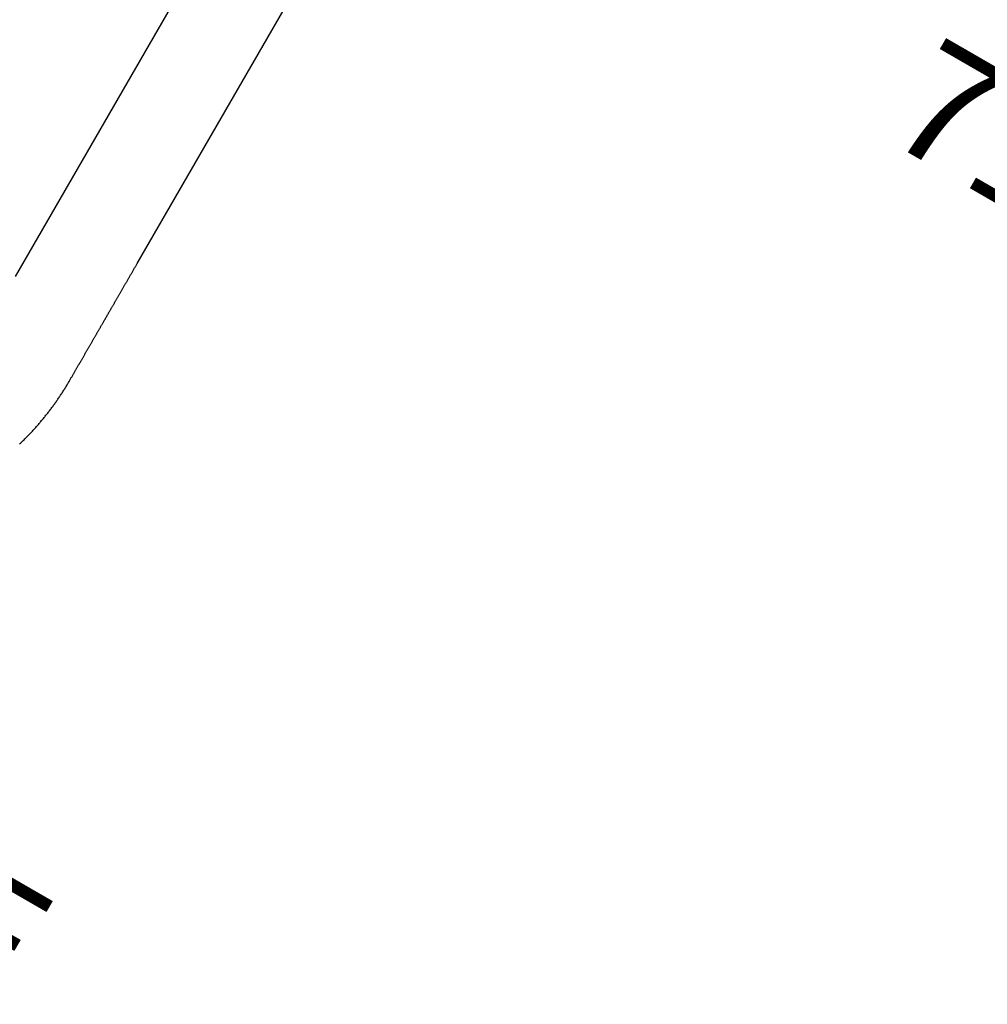
# Model space of a CAD drawing. Extents: x -1048 to -771, y -343 to -99.
# Drawn here: x -996 to -955, y -318 to -277 of the extents above; entities that cross this region are included whole.
import ezdxf
from ezdxf.enums import TextEntityAlignment as Align

# ---------------------------------------------------------------- set-up
doc = ezdxf.new("R2010")
doc.units = 0
doc.header["$MEASUREMENT"] = 0
doc.linetypes.add('CENTER', pattern=[0.6, 0.375, -0.075, 0.075, -0.075])
doc.layers.get('0').update_dxf_attribs({"color": 5, "linetype": 'CONTINUOUS'})
for name, color, linetype in [('PARTNO', 7, 'CONTINUOUS'), ('PHASE-1', 6, 'CONTINUOUS'), ('TXT', 7, 'CENTER')]:
    doc.layers.add(name, color=color, linetype=linetype)
doc.styles.add('ROMANS', font='ROMANS.SHX', dxfattribs={"height": 5})
doc.styles.add('SIMPLEX', font='simplex.shx')

# ---------------------------------------------------------------- blocks, each defined once
blk = doc.blocks.new('PARTNO')
at = {"layer": 'TXT', "style": 'ROMANS'}
blk.add_attdef('PARTNO', text='', height=5, dxfattribs=at).set_placement((0, 0), align=Align.CENTER)
blk = doc.blocks.new('2871513hb')
at = {"layer": 'PARTNO'}
ref = blk.add_blockref('PARTNO', (42.183, 20.238), dxfattribs=dict(at, rotation=90))
ref.add_attrib('PARTNO', '718-715-13HB', dxfattribs={"height": 5, "rotation": 90, "style": 'SIMPLEX'}).set_placement((42.183, 20.238), align=Align.CENTER)
at = {"layer": 'TXT', "style": 'SIMPLEX'}
blk.add_text('1/2 CALYPSO 2-DRUM', height=5, rotation=90, dxfattribs=at).set_placement((22.524, 20.238), align=Align.MIDDLE)
blk = doc.blocks.new('28638400')
for points in [[(51.762, 13.171), (32.214, 13.171), (11.64, 13.171)], [(57.497, 13.171), (57.467, 13.171), (57.436, 13.171), (57.406, 13.171), (57.375, 13.171), (57.345, 13.171), (57.315, 13.171), (57.284, 13.171), (57.254, 13.171), (57.224, 13.171), (57.194, 13.171), (57.164, 13.171), (57.134, 13.171), (57.105, 13.171), (57.075, 13.171), (57.045, 13.171), (57.016, 13.171), (56.986, 13.171), (56.957, 13.171), (56.928, 13.171), (56.898, 13.171), (56.869, 13.171), (56.84, 13.171), (56.811, 13.171), (56.782, 13.171), (56.753, 13.171), (56.724, 13.171), (56.695, 13.171), (56.666, 13.171), (56.638, 13.171), (56.609, 13.171), (56.58, 13.171), (56.552, 13.171), (56.523, 13.171), (56.495, 13.171), (56.467, 13.171), (56.438, 13.171), (56.41, 13.171), (56.382, 13.171), (56.354, 13.171), (56.326, 13.171), (56.298, 13.171), (56.27, 13.171), (56.242, 13.171), (56.214, 13.171), (56.187, 13.171), (56.159, 13.171), (56.131, 13.171), (56.104, 13.171), (56.076, 13.171), (56.049, 13.171), (56.022, 13.171), (55.994, 13.171), (55.967, 13.171), (55.94, 13.171), (55.913, 13.171), (55.885, 13.171), (55.858, 13.171), (55.831, 13.171), (55.804, 13.171), (55.778, 13.171), (55.751, 13.171), (55.724, 13.171), (55.697, 13.171), (55.67, 13.171), (55.644, 13.171), (55.617, 13.171), (55.591, 13.171), (55.564, 13.171), (55.538, 13.171), (55.511, 13.171), (55.485, 13.171), (55.459, 13.171), (55.432, 13.171), (55.406, 13.171), (55.38, 13.171), (55.354, 13.171), (55.327, 13.171), (55.301, 13.171), (55.275, 13.171), (55.249, 13.171), (55.223, 13.171), (55.197, 13.171), (55.171, 13.171), (55.145, 13.171), (55.119, 13.171), (55.093, 13.171), (55.067, 13.171), (55.041, 13.171), (55.015, 13.171), (54.99, 13.171), (54.964, 13.171), (54.938, 13.171), (54.912, 13.171), (54.886, 13.171), (54.86, 13.171), (54.835, 13.171), (54.809, 13.171), (54.783, 13.171), (54.757, 13.171), (54.731, 13.171), (54.706, 13.171), (54.68, 13.171), (54.654, 13.171), (54.628, 13.171), (54.602, 13.171), (54.577, 13.171), (54.551, 13.171), (54.529, 13.171), (54.506, 13.171), (54.484, 13.171), (54.462, 13.171), (54.439, 13.171), (54.417, 13.171), (54.394, 13.171), (54.371, 13.171), (54.348, 13.171), (54.325, 13.171), (54.302, 13.171), (54.278, 13.171), (54.255, 13.171), (54.231, 13.171), (54.207, 13.171), (54.183, 13.171), (54.159, 13.171), (54.134, 13.171), (54.11, 13.171), (54.085, 13.171), (54.061, 13.171), (54.036, 13.171), (54.011, 13.171), (53.986, 13.171), (53.961, 13.171), (53.935, 13.171), (53.91, 13.171), (53.884, 13.171), (53.858, 13.171), (53.833, 13.171), (53.807, 13.171), (53.78, 13.171), (53.754, 13.171), (53.728, 13.171), (53.701, 13.171), (53.675, 13.171), (53.648, 13.171), (53.621, 13.171), (53.595, 13.171), (53.568, 13.171), (53.54, 13.171), (53.513, 13.171), (53.486, 13.171), (53.458, 13.171), (53.431, 13.171), (53.403, 13.171), (53.376, 13.171), (53.348, 13.171), (53.32, 13.171), (53.292, 13.171), (53.264, 13.171), (53.235, 13.171), (53.207, 13.171), (53.179, 13.171), (53.15, 13.171), (53.122, 13.171), (53.093, 13.171), (53.064, 13.171), (53.035, 13.171), (53.006, 13.171), (52.977, 13.171), (52.948, 13.171), (52.919, 13.171), (52.89, 13.171), (52.86, 13.171), (52.831, 13.171), (52.801, 13.171), (52.772, 13.171), (52.742, 13.171), (52.712, 13.171), (52.683, 13.171), (52.653, 13.171), (52.623, 13.171), (52.593, 13.171), (52.563, 13.171), (52.532, 13.171), (52.502, 13.171), (52.472, 13.171), (52.442, 13.171), (52.411, 13.171), (52.381, 13.171), (52.35, 13.171), (52.32, 13.171), (52.289, 13.171), (52.258, 13.171), (52.228, 13.171), (52.197, 13.171), (52.166, 13.171), (52.135, 13.171), (52.104, 13.171), (52.073, 13.171), (52.042, 13.171), (52.011, 13.171), (51.98, 13.171), (51.949, 13.171), (51.918, 13.171), (51.887, 13.171), (51.855, 13.171), (51.824, 13.171), (51.793, 13.171), (51.762, 13.171)], [(60.868, 12.679), (60.827, 12.691), (60.786, 12.703), (60.745, 12.715), (60.703, 12.727), (60.662, 12.738), (60.621, 12.749), (60.58, 12.761), (60.539, 12.772), (60.497, 12.783), (60.456, 12.793), (60.415, 12.804), (60.374, 12.814), (60.333, 12.825), (60.291, 12.835), (60.25, 12.845), (60.209, 12.854), (60.168, 12.864), (60.127, 12.873), (60.085, 12.883), (60.044, 12.892), (60.003, 12.901), (59.962, 12.91), (59.921, 12.919), (59.88, 12.927), (59.838, 12.936), (59.797, 12.944), (59.756, 12.952), (59.715, 12.96), (59.674, 12.968), (59.633, 12.975), (59.592, 12.983), (59.551, 12.99), (59.51, 12.997), (59.469, 13.004), (59.428, 13.011), (59.387, 13.018), (59.346, 13.025), (59.305, 13.031), (59.264, 13.037), (59.223, 13.044), (59.182, 13.05), (59.141, 13.055), (59.1, 13.061), (59.06, 13.067), (59.019, 13.072), (58.978, 13.077), (58.937, 13.082), (58.897, 13.087), (58.856, 13.092), (58.815, 13.097), (58.775, 13.101), (58.734, 13.106), (58.694, 13.11), (58.653, 13.114), (58.613, 13.118), (58.572, 13.122), (58.532, 13.125), (58.491, 13.129), (58.451, 13.132), (58.411, 13.135), (58.371, 13.139), (58.33, 13.141), (58.29, 13.144), (58.25, 13.147), (58.21, 13.149), (58.17, 13.152), (58.13, 13.154), (58.09, 13.156), (58.05, 13.158), (58.01, 13.16), (57.97, 13.162), (57.931, 13.163), (57.891, 13.165), (57.851, 13.166), (57.812, 13.167), (57.772, 13.168), (57.733, 13.169), (57.693, 13.169), (57.654, 13.17), (57.615, 13.17), (57.575, 13.171), (57.536, 13.171), (57.497, 13.171)], [(20.498, 8.969), (29.509, 8.969), (54.819, 8.969)]]:
    blk.add_lwpolyline(points)
at = {"layer": 'TXT', "style": 'SIMPLEX'}
blk.add_text('GROOVE II SLIDE', height=5, rotation=90, dxfattribs=at).set_placement((80.08, -2.289), align=Align.MIDDLE)

msp = doc.modelspace()

# ---------------------------------------------------------------- block references
at = {"layer": 'PHASE-1', "rotation": 240}
for name, p in [('28638400', (-976.746, -235.42, 48)), ('2871513hb', (-936.934, -245.92, -15))]:
    msp.add_blockref(name, p, dxfattribs=at)

doc.saveas('drawing.dxf')
